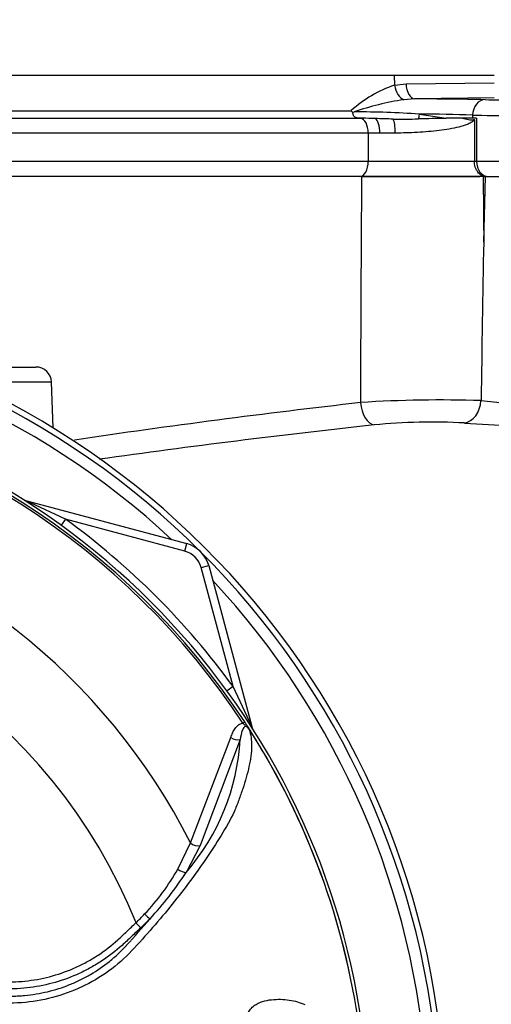
# Paper-space layout 'Sheet1' of a CAD drawing. Units: millimetres. Extents: x 0 to 4752, y 0 to 3360.
# Drawn here: x 1192 to 1252, y 1782 to 1909 of the extents above; entities that cross this region are included whole.
import ezdxf

# ---------------------------------------------------------------- set-up
doc = ezdxf.new("R2010")
doc.units = ezdxf.units.MM
doc.header["$LTSCALE"] = 8
for name, color, linetype in [('tangent', 7, 'Continuous'), ('TSH-1', 7, 'Continuous'), ('visible', 7, 'Continuous')]:
    doc.layers.add(name, color=color, linetype=linetype)

# ---------------------------------------------------------------- blocks, each defined once
blk = doc.blocks.new('SE2')
at = {"layer": 'tangent', "color": 7, "linetype": 'Continuous'}
for p, q in [((1239.71, 1901.8), (1147.21, 1901.8)), ((1252.55, 1901.8), (1239.71, 1901.8)), ((1239.71, 1901.8), (1239.73, 1900.54)), ((1239.73, 1900.54), (1241.22, 1900.74)), ((1241.22, 1900.74), (1252.55, 1900.88)), ((1242.37, 1898.8), (1240.92, 1898.69)), ((1252.55, 1898.92), (1242.37, 1898.8)), ((1161.17, 1896.3), (1235.39, 1896.3)), ((1162.42, 1897.27), (1234.18, 1897.27)), ((1242.94, 1896.83), (1246.37, 1896.3)), ((1249.78, 1896.7), (1249.78, 1896.3)), ((1250.28, 1896.3), (1250.28, 1890.8)), ((1236.36, 1894.4), (1161.38, 1894.4)), ((1237.87, 1894.4), (1236.36, 1894.4)), ((1236.36, 1894.4), (1236.36, 1890.8)), ((1239.84, 1894.4), (1237.87, 1894.4)), ((1161.38, 1890.8), (1236.36, 1890.8)), ((1236.36, 1890.8), (1250, 1890.8)), ((1250, 1890.8), (1250.28, 1890.8)), ((1250.28, 1890.8), (1270.77, 1890.8)), ((1251.2, 1880.38), (1251.43, 1888.8)), ((1195.64, 1862.37), (1184.78, 1862.37)), ((1192.31, 1847.11), (1192.31, 1847.13)), ((1197.47, 1844.71), (1196.9, 1843.94)), ((1212.77, 1840.61), (1197.47, 1844.71)), ((1212.77, 1840.61), (1213.03, 1841.58)), ((1214.89, 1838.49), (1215.86, 1838.75)), ((1218.99, 1823.19), (1214.89, 1838.49)), ((1218.99, 1823.19), (1218.21, 1822.63)), ((1220.24, 1818.49), (1220.49, 1818.65)), ((1221.38, 1818.03), (1221.41, 1818.04)), ((1213.5, 1803.08), (1218.7, 1816.64)), ((1219.91, 1816.4), (1214.74, 1802.76)), ((1211.89, 1799.71), (1213.5, 1803.08)), ((1214.74, 1802.76), (1212.96, 1799.29)), ((1206.51, 1792.81), (1207.12, 1792.16))]:
    blk.add_line(p, q, dxfattribs=at)
for centre, radius, start, end in [((1244.55, 1886), 15.32, 108.3296, 132.5905), ((1246.83, 1861.08), 38.08, 98.9281, 108.8193), ((1234.72, 1781.51), 115.61, 85.9237, 90.0857), ((1241.4, 1630.69), 266.15, 88.1951, 89.669), ((1140.57, 1766.3), 103.55, 47.044, 86.2035), ((1140.57, 1766.3), 95.53, 33.2269, 81.8046), ((1256.72, 1911.1), 51.46, 263.4549, 285.2098), ((1140.57, 1766.3), 95.24, 33.2269, 81.8046), ((1360.64, 762.08), 1104.77, 96.50964, 98.43446), ((1245.64, 1696.23), 163.83, 88.1757, 93.587), ((1256.07, 1941.97), 85.19, 265.0504, 281.6864), ((1244.6, 1776.53), 80.68, 87.0771, 95.3237), ((1365.57, 686.05), 1177.83, 96.26084, 97.99367), ((1123.03, 1690.98), 170.8, 64.1651, 66.0735), ((1140.57, 1766.3), 81.68, 26.7669, 76.7833), ((1140.57, 1766.3), 96.88, 35.9615, 54.0385), ((1211.99, 1837.72), 3, 15, 75), ((1140.57, 1766.3), 71.07, 21.8998, 158.1002), ((1140.57, 1766.3), 103.55, 3.7965, 42.956), ((1065.26, 1748.76), 170.8, 23.9265, 25.8349), ((1191.24, 1818.08), 28.72, 319.1396, 356.655), ((1140.57, 1766.3), 95.52, 7.8758, 32.4128), ((1140.57, 1766.3), 95.52, 7.8758, 32.3855), ((1186.27, 1814.21), 29.44, 316.4856, 330.4929), ((1174.25, 1824.68), 46.3, 317.3704, 326.7294), ((1182.94, 1816.78), 33.62, 314.5199, 317.213), ((1121.01, 1867.5), 114.56, 317.3486, 319.6471), ((1182.14, 1818.7), 36.45, 313.2735, 315.8973)]:
    blk.add_arc(centre, radius, start, end, dxfattribs=at)
for centre, major_axis, ratio, start_param, end_param in [((1240.88, 1900.59), (-0.5, 1.94), 0.565484, 1.451235, 2.741955), ((1242.37, 1900.8), (0.02, -2), 0.573762, 4.731554, 6.261875), ((1251.4, 1896.7), (0.05, 2), 0.808983, 0.029694, 1.590233), ((1259.17, 1898.8), (-9.6, 0), 0.017455, 0.628239, 3.106686), ((1235.32, 1894.4), (0, -1.9), 0.545201, 1.570796, 3.080257), ((1237.11, 1894.4), (0, -1.9), 0.401123, 1.570796, 2.942226), ((1239.43, 1894.4), (0, 1.9), 0.213475, 4.712389, 5.93671), ((1242.7, 1896.84), (0.121, 0.993), 0.239373, 4.054888, 4.724427), ((1259.17, 1896.8), (11.6, 0), 0.014447, 3.769831, 6.248279), ((1235.27, 1890.8), (0, -2), 0.545201, 0, 1.570796), ((1251.81, 1890.8), (0, -2), 0.766044, 4.712389, 6.283185), ((1237.01, 1859.84), (0.3, -2.99), 0.541762, 4.693812, 6.166095), ((1248.61, 1860.08), (-0.28, -2.99), 0.748203, 0.173009, 1.606903), ((1192.56, 1848.05), (0.537, 0.844), 0.803166, 3.427176, 3.514668), ((1222.33, 1818.28), (0.844, 0.537), 0.803166, 2.768517, 2.856009), ((1219.29, 1817.02), (-0.945, 0.327), 0.618285, 1.119035, 2.475223), ((1214.13, 1803.4), (-0.924, 0.382), 0.603658, 1.090676, 2.510095), ((1212.35, 1799.93), (-0.854, 0.52), 0.445014, 1.28374, 2.593609), ((1207.7, 1793.98), (-0.718, 0.696), 0.08855, 1.532398, 2.664233)]:
    blk.add_ellipse(centre, major_axis=major_axis, ratio=ratio, start_param=start_param, end_param=end_param, dxfattribs=at)
for points, knots in [([(1250, 1896.12), (1249.97, 1896.08), (1249.94, 1896.03), (1249.88, 1895.96), (1249.84, 1895.93), (1249.74, 1895.84), (1249.66, 1895.79), (1249.43, 1895.65), (1249.26, 1895.58), (1248.75, 1895.37), (1248.38, 1895.27), (1247.62, 1895.08), (1247.21, 1894.99), (1246.36, 1894.85), (1245.92, 1894.78), (1245.03, 1894.67), (1244.57, 1894.62), (1243.64, 1894.54), (1243.16, 1894.51), (1241.73, 1894.42), (1240.78, 1894.4), (1239.84, 1894.4)], [0, 0, 0, 0, 0.015625, 0.015625, 0.03125, 0.03125, 0.0625, 0.0625, 0.125, 0.125, 0.25, 0.25, 0.375, 0.375, 0.5, 0.5, 0.625, 0.625, 0.75, 0.75, 1, 1, 1, 1]), ([(1221.05, 1817.68), (1221.28, 1817.03), (1221.38, 1816.3), (1221.36, 1814.7), (1221.24, 1813.82), (1220.83, 1811.97), (1220.56, 1811.02), (1220.07, 1809.56), (1219.9, 1809.07), (1219.54, 1808.08), (1219.35, 1807.59), (1218.67, 1806.09), (1218.07, 1805.08), (1216.81, 1803.03), (1216.14, 1801.99), (1214.03, 1798.9), (1212.5, 1796.83), (1210.04, 1793.81), (1209.19, 1792.81), (1207.45, 1790.83), (1206.57, 1789.83), (1203.76, 1786.96), (1201.55, 1785.43), (1197.85, 1783.79), (1196.58, 1783.37), (1193.98, 1782.75), (1192.64, 1782.56), (1189.94, 1782.43), (1188.59, 1782.42), (1185.89, 1782.37), (1184.54, 1782.34), (1183.19, 1782.32)], [0, 0, 0, 0, 0.0625, 0.0625, 0.125, 0.125, 0.1875, 0.1875, 0.21875, 0.21875, 0.25, 0.25, 0.3125, 0.3125, 0.375, 0.375, 0.5, 0.5, 0.5625, 0.5625, 0.625, 0.625, 0.75, 0.75, 0.8125, 0.8125, 0.875, 0.875, 0.9375, 0.9375, 1, 1, 1, 1]), ([(1218.7, 1816.64), (1218.77, 1816.85), (1218.85, 1817.05), (1219.04, 1817.45), (1219.14, 1817.63), (1219.38, 1817.98), (1219.52, 1818.13), (1219.84, 1818.38), (1220.03, 1818.47), (1220.24, 1818.49)], [0, 0, 0, 0, 0.25, 0.25, 0.5, 0.5, 0.75, 0.75, 1, 1, 1, 1]), ([(1221.05, 1817.68), (1220.98, 1817.8), (1220.87, 1817.94), (1220.63, 1818.07), (1220.53, 1818.04), (1220.31, 1817.9), (1220.24, 1817.73), (1220.04, 1817.21), (1219.97, 1816.81), (1219.91, 1816.4)], [0, 0, 0, 0, 0.125, 0.125, 0.25, 0.25, 0.5, 0.5, 1, 1, 1, 1]), ([(1221.13, 1817.57), (1221.08, 1817.66), (1221.02, 1817.76), (1220.91, 1817.88), (1220.88, 1817.92), (1220.79, 1817.99), (1220.75, 1818.02), (1220.66, 1818.08), (1220.62, 1818.12), (1220.54, 1818.19), (1220.51, 1818.23), (1220.39, 1818.34), (1220.32, 1818.41), (1220.24, 1818.49)], [0, 0, 0, 0, 0.25, 0.25, 0.375, 0.375, 0.5, 0.5, 0.625, 0.625, 0.75, 0.75, 1, 1, 1, 1]), ([(1182.87, 1785.12), (1185.05, 1785.15), (1187.49, 1785.18), (1189.93, 1785.2), (1190.48, 1785.21), (1190.75, 1785.21), (1191.56, 1785.25), (1192.11, 1785.29), (1193.71, 1785.48), (1194.76, 1785.69), (1196.82, 1786.27), (1197.83, 1786.64), (1199.32, 1787.32), (1199.8, 1787.56), (1200.74, 1788.08), (1201.2, 1788.36), (1202.53, 1789.24), (1203.38, 1789.89), (1204.37, 1790.79), (1204.56, 1790.97), (1204.95, 1791.34), (1205.54, 1791.89), (1206.12, 1792.44), (1206.51, 1792.81)], [0, 0, 0, 0, 0.25, 0.28125, 0.28125, 0.3125, 0.3125, 0.375, 0.375, 0.5, 0.5, 0.625, 0.625, 0.6875, 0.6875, 0.75, 0.75, 0.875, 0.875, 0.90625, 0.90625, 0.9375, 1, 1, 1, 1]), ([(1207.12, 1792.16), (1206.72, 1791.78), (1206.12, 1791.22), (1205.52, 1790.65), (1205.12, 1790.27), (1204.92, 1790.08), (1203.9, 1789.17), (1203.03, 1788.5), (1201.66, 1787.6), (1201.19, 1787.32), (1200.23, 1786.78), (1199.73, 1786.53), (1198.21, 1785.83), (1197.18, 1785.45), (1195.07, 1784.84), (1194, 1784.62), (1192.35, 1784.4), (1191.8, 1784.35), (1190.96, 1784.31), (1190.68, 1784.3), (1190.12, 1784.29), (1187.62, 1784.26), (1185.11, 1784.23), (1182.88, 1784.2)], [0, 0, 0, 0, 0.0625, 0.09375, 0.09375, 0.125, 0.125, 0.25, 0.25, 0.3125, 0.3125, 0.375, 0.375, 0.5, 0.5, 0.625, 0.625, 0.6875, 0.6875, 0.71875, 0.71875, 0.75, 1, 1, 1, 1]), ([(1183.16, 1783.23), (1185.17, 1783.26), (1187.18, 1783.3), (1189.68, 1783.35), (1190.18, 1783.36), (1190.94, 1783.38), (1191.19, 1783.39), (1191.69, 1783.41), (1191.94, 1783.43), (1192.69, 1783.5), (1193.19, 1783.57), (1194.17, 1783.73), (1194.66, 1783.83), (1196.11, 1784.17), (1197.05, 1784.48), (1198.44, 1785.03), (1198.9, 1785.23), (1199.8, 1785.67), (1200.24, 1785.91), (1201.53, 1786.66), (1202.34, 1787.22), (1203.49, 1788.16), (1203.86, 1788.48), (1204.58, 1789.16), (1204.93, 1789.52), (1205.27, 1789.89)], [0, 0, 0, 0, 0.25, 0.25, 0.3125, 0.3125, 0.34375, 0.34375, 0.375, 0.375, 0.4375, 0.4375, 0.5, 0.5, 0.625, 0.625, 0.6875, 0.6875, 0.75, 0.75, 0.875, 0.875, 0.9375, 0.9375, 1, 1, 1, 1]), ([(1220.84, 1779.83), (1220.81, 1780.05), (1220.79, 1780.27), (1220.81, 1780.72), (1220.86, 1780.94), (1220.97, 1781.25), (1221.01, 1781.35), (1221.12, 1781.54), (1221.18, 1781.63), (1221.38, 1781.88), (1221.53, 1782.02), (1221.86, 1782.27), (1222.04, 1782.37), (1222.4, 1782.55), (1222.59, 1782.62), (1223.16, 1782.8), (1223.55, 1782.87), (1224.32, 1782.96), (1224.71, 1782.97), (1225.47, 1782.96), (1225.85, 1782.92), (1226.58, 1782.81), (1226.92, 1782.74), (1227.59, 1782.54), (1227.91, 1782.42), (1228.22, 1782.29)], [0, 0, 0, 0, 0.0625, 0.0625, 0.125, 0.125, 0.15625, 0.15625, 0.1875, 0.1875, 0.25, 0.25, 0.3125, 0.3125, 0.375, 0.375, 0.5, 0.5, 0.625, 0.625, 0.75, 0.75, 0.875, 0.875, 1, 1, 1, 1])]:
    blk.add_open_spline(points, degree=3, knots=knots, dxfattribs=at)
for points in [[(1235.39, 1859.73), (1235.44, 1869.42), (1235.49, 1879.11), (1235.54, 1888.8)], [(1251.2, 1880.38), (1251.08, 1873.58), (1250.97, 1866.77), (1250.86, 1859.97)]]:
    blk.add_open_spline(points, degree=3, dxfattribs=at)
at = {"layer": 'visible', "color": 7, "linetype": 'Continuous'}
for p, q in [((1161.84, 1896.3), (1235, 1896.3)), ((1234.35, 1897.09), (1234.54, 1897.12)), ((1235.39, 1896.3), (1235.62, 1896.3)), ((1248.48, 1896.3), (1246.37, 1896.3)), ((1249.78, 1896.3), (1248.48, 1896.3)), ((1250.28, 1896.3), (1248.48, 1896.3)), ((1250, 1896.12), (1250, 1890.8)), ((1235.54, 1888.8), (1161.2, 1888.8)), ((1251.2, 1888.8), (1235.54, 1888.8)), ((1235.54, 1888.8), (1250.72, 1888.8)), ((1251.14, 1888.8), (1251.43, 1888.8)), ((1251.43, 1888.8), (1269.27, 1888.8)), ((1180.32, 1864.3), (1193.64, 1864.3)), ((1195.85, 1856.46), (1195.64, 1862.37)), ((1192.31, 1847.13), (1213.03, 1841.58)), ((1215.86, 1838.75), (1221.41, 1818.04))]:
    blk.add_line(p, q, dxfattribs=at)
for centre, radius, start, end in [((1042.57, 1942.8), 200, 5.7578, 204.6769), ((1042.57, 1942.8), 193, 6.989, 205.6354), ((1241.99, 1445.59), 453.2, 88.8105, 89.9519), ((1237.19, 1899.96), 4.04, 221.7836, 225.2774), ((1235.16, 1843.26), 53.04, 87.7352, 89.504), ((1234.56, 1777.77), 118.52, 87.576, 88.6942), ((1240.34, 1990.95), 94.76, 269.5338, 271.4938), ((1249.11, 1704.55), 191.76, 90.8179, 91.8814), ((1140.57, 1766.3), 105.75, 2.71, 87.4527), ((1140.57, 1766.3), 105, 3.1484, 86.8516), ((1193.64, 1862.3), 2, 2, 90), ((1140.57, 1766.3), 95.92, 7.8678, 82.1322), ((1192.83, 1849.06), 2, 249.2031, 255), ((1211.99, 1837.72), 4, 15, 75), ((1217.24, 1814.67), 4.85, 36.649, 38.2272), ((1223.34, 1818.55), 2, 195, 200.7969), ((1220.62, 1817.15), 0.688, 26.87, 30.6693)]:
    blk.add_arc(centre, radius, start, end, dxfattribs=at)
blk.add_open_spline([(1222.36, 1968.02), (1251.69, 1955.53), (1281.36, 1943.07), (1319.39, 1931.26), (1319.77, 1916.53), (1320.15, 1901.8)], degree=5, dxfattribs=at)
for points, knots in [([(1322.26, 1901.8), (1322.2, 1905.18), (1321.96, 1910.6), (1318.78, 1918.73), (1313.84, 1924.7), (1308.12, 1929.63), (1302.07, 1933.77), (1295.94, 1937.38), (1290.23, 1940.42), (1284.56, 1943.26), (1277.89, 1946.43), (1269.1, 1950.44), (1257.78, 1955.46), (1244.02, 1961.55), (1235.12, 1965.59), (1229.59, 1968.11)], [0, 0, 0, 0, 0.07669, 0.1449, 0.209536, 0.268643, 0.332764, 0.391705, 0.446004, 0.493839, 0.550379, 0.630272, 0.734123, 0.86089, 1, 1, 1, 1]), ([(1235.62, 1896.3), (1235.48, 1896.3), (1235.34, 1896.3), (1235.11, 1896.31), (1235.04, 1896.32), (1234.92, 1896.33), (1234.88, 1896.34), (1234.81, 1896.36), (1234.77, 1896.37), (1234.68, 1896.42), (1234.64, 1896.46), (1234.55, 1896.55), (1234.51, 1896.61), (1234.42, 1896.79), (1234.38, 1896.94), (1234.35, 1897.09)], [0, 0, 0, 0, 0.25, 0.25, 0.375, 0.375, 0.4375, 0.4375, 0.5, 0.5, 0.625, 0.625, 0.75, 0.75, 1, 1, 1, 1]), ([(1248.48, 1896.3), (1248.73, 1896.24), (1248.99, 1896.17), (1249.37, 1896.11), (1249.5, 1896.09), (1249.69, 1896.09), (1249.76, 1896.1), (1249.85, 1896.11), (1249.88, 1896.12), (1249.95, 1896.15), (1250, 1896.17), (1250, 1896.12)], [0, 0, 0, 0, 0.5, 0.5, 0.75, 0.75, 0.875, 0.875, 0.9375, 0.9375, 1, 1, 1, 1]), ([(1251.52, 1888.8), (1251.32, 1888.8), (1251.12, 1888.85), (1250.75, 1889.05), (1250.58, 1889.2), (1250.37, 1889.48), (1250.31, 1889.58), (1250.2, 1889.8), (1250.15, 1889.91), (1250.08, 1890.15), (1250.05, 1890.28), (1250.01, 1890.54), (1250, 1890.67), (1250, 1890.8)], [0, 0, 0, 0, 0.25, 0.25, 0.5, 0.5, 0.625, 0.625, 0.75, 0.75, 0.875, 0.875, 1, 1, 1, 1]), ([(1251.14, 1888.8), (1251.16, 1886.32), (1251.18, 1883.83), (1251.2, 1881.35), (1251.2, 1881.03), (1251.2, 1880.7), (1251.2, 1880.38)], [0, 0, 0, 0, 0.884933, 0.884933, 0.884933, 1, 1, 1, 1]), ([(1220.49, 1818.65), (1220.56, 1818.54), (1220.62, 1818.44), (1220.75, 1818.23), (1220.82, 1818.13), (1220.9, 1818), (1220.93, 1817.95), (1220.96, 1817.89), (1220.98, 1817.87), (1221, 1817.83), (1221.01, 1817.81), (1221.04, 1817.77), (1221.05, 1817.75), (1221.08, 1817.69), (1221.1, 1817.67), (1221.15, 1817.59), (1221.18, 1817.55), (1221.21, 1817.5)], [0, 0, 0, 0, 0.25, 0.25, 0.5, 0.5, 0.625, 0.625, 0.6875, 0.6875, 0.75, 0.75, 0.8125, 0.8125, 0.875, 0.875, 1, 1, 1, 1]), ([(1221.23, 1817.46), (1221.24, 1817.45), (1221.24, 1817.44), (1221.24, 1817.44), (1221.23, 1817.45), (1221.22, 1817.46), (1221.21, 1817.47), (1221.18, 1817.51), (1221.16, 1817.53), (1221.13, 1817.57)], [0, 0, 0, 0, 0.125, 0.125, 0.25, 0.25, 0.5, 0.5, 1, 1, 1, 1])]:
    blk.add_open_spline(points, degree=3, knots=knots, dxfattribs=at)

psp = doc.layouts.new('Sheet1')

# ---------------------------------------------------------------- block references
at = {"layer": 'TSH-1'}
psp.add_blockref('SE2', (0, 0), dxfattribs=at)

doc.saveas('drawing.dxf')
